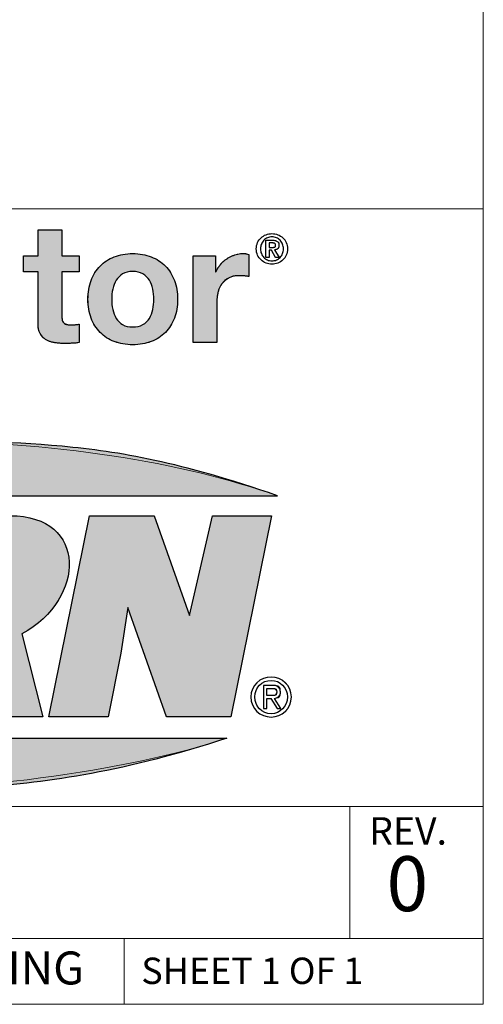
# Model space of a CAD drawing. Units: inches. Extents: x 0.3 to 10.6, y 0.4 to 8.2.
# Drawn here: x 9.8 to 10.6, y 0.4 to 2.3 of the extents above; entities that cross this region are included whole.
import ezdxf

# ---------------------------------------------------------------- set-up
doc = ezdxf.new("R2010")
doc.units = ezdxf.units.IN
doc.header["$MEASUREMENT"] = 0
doc.layers.add('FORMAT', color=7, linetype='Continuous')
doc.layers.add('SLD-0', color=179, linetype='Continuous')
doc.styles.add('SLDTEXTSTYLE0', font='TXT', dxfattribs={"width": 0.605})
doc.styles.add('SLDTEXTSTYLE10', font='TXT', dxfattribs={"width": 0.6875})
doc.styles.add('SLDTEXTSTYLE5', font='TXT', dxfattribs={"width": 0.75})
doc.styles.add('SLDTEXTSTYLE9', font='TXT', dxfattribs={"width": 0.684783})

# ---------------------------------------------------------------- blocks, each defined once
blk = doc.blocks.new('Block94')
at = {"layer": 'SLD-0', "lineweight": 18}
for p, q in [((2.531, -2.9879), (2.7772, -1.832)), ((2.7772, -1.832), (3.4209, -1.832)), ((3.0916, -2.1017), (3.0427, -2.3313)), ((3.2682, -2.1017), (3.0916, -2.1017)), ((3.0427, -2.3313), (3.192, -2.3313)), ((3.4896, -2.5103), (3.6088, -2.9879)), ((2.9886, -2.5849), (2.9028, -2.9879)), ((3.1114, -2.5849), (2.9886, -2.5849)), ((3.2098, -2.9879), (3.1114, -2.5849)), ((2.9028, -2.9879), (2.531, -2.9879)), ((3.6088, -2.9879), (3.2098, -2.9879))]:
    blk.add_line(p, q, dxfattribs=at)
for points in [[(3.4209, -1.832), (3.8679, -1.832), (3.8594, -2.3104), (3.4896, -2.5103)], [(3.395, -2.2221), (3.4125, -2.1402), (3.3565, -2.1017), (3.2682, -2.1017)], [(3.192, -2.3313), (3.3092, -2.3313), (3.3779, -2.3024), (3.395, -2.2221)]]:
    blk.add_open_spline(points, degree=3, dxfattribs=at)
blk = doc.blocks.new('Block95')
at = {"layer": 'SLD-0', "lineweight": 18}
for p, q in [((0.5892, -1.7172), (4.9578, -1.7172)), ((3.6448, -2.9879), (3.8783, -1.832)), ((3.8783, -1.832), (4.2492, -1.832)), ((4.2492, -1.832), (4.4538, -2.4059)), ((4.4538, -2.4059), (4.5846, -1.832)), ((4.5846, -1.832), (4.925, -1.832)), ((4.925, -1.832), (4.6914, -2.9879)), ((4.0987, -2.3586), (4.0591, -2.6219)), ((4.3206, -2.9879), (4.0987, -2.3586)), ((4.0591, -2.6219), (3.9851, -2.9879)), ((4.9284, -2.8073), (4.878, -2.8073)), ((4.878, -2.8073), (4.878, -2.9398)), ((4.898, -2.8654), (4.898, -2.8243)), ((4.898, -2.8243), (4.9254, -2.8243)), ((4.922, -2.8654), (4.898, -2.8654)), ((4.898, -2.8824), (4.9211, -2.8824)), ((4.898, -2.9398), (4.898, -2.8824)), ((4.9211, -2.8824), (4.9561, -2.9398)), ((4.9785, -2.9398), (4.9409, -2.8814)), ((4.878, -2.9398), (4.898, -2.9398)), ((4.9561, -2.9398), (4.9785, -2.9398)), ((3.9851, -2.9879), (3.6448, -2.9879)), ((4.6914, -2.9879), (4.3206, -2.9879)), ((0.2558, -3.1091), (4.6681, -3.1091))]:
    blk.add_line(p, q, dxfattribs=at)
for points in [[(4.9578, -1.7172), (4.4048, -1.524), (3.6857, -1.4031), (2.8168, -1.4031)], [(4.9254, -2.8243), (4.9393, -2.8243), (4.9542, -2.8274), (4.9542, -2.8438)], [(4.9752, -2.845), (4.9752, -2.8189), (4.9597, -2.8073), (4.9284, -2.8073)], [(4.9542, -2.8438), (4.9542, -2.8641), (4.939, -2.8654), (4.922, -2.8654)], [(4.9409, -2.8814), (4.9603, -2.879), (4.9752, -2.8687), (4.9752, -2.845)], [(4.6681, -3.1091), (4.0953, -3.3023), (3.1749, -3.4232), (2.2973, -3.4232)]]:
    blk.add_open_spline(points, degree=3, dxfattribs=at)
for points, knots in [([(4.9223, -2.7587), (4.8592, -2.7587), (4.8057, -2.8073), (4.8057, -2.8732), (4.8057, -2.9398), (4.8592, -2.9884), (4.9223, -2.9884)], [2, 2, 2, 2, 3, 3, 3, 4, 4, 4, 4]), ([(4.9223, -2.9884), (4.9849, -2.9884), (5.0384, -2.9398), (5.0384, -2.8732), (5.0384, -2.8073), (4.9849, -2.7587), (4.9223, -2.7587)], [0, 0, 0, 0, 1, 1, 1, 2, 2, 2, 2]), ([(4.8288, -2.8732), (4.8288, -2.8189), (4.8698, -2.7779), (4.9223, -2.7779), (4.9743, -2.7779), (5.0153, -2.8189), (5.0153, -2.8732)], [0, 0, 0, 0, 1, 1, 1, 2, 2, 2, 2]), ([(5.0153, -2.8732), (5.0153, -2.9285), (4.9743, -2.9692), (4.9223, -2.9692), (4.8698, -2.9692), (4.8288, -2.9285), (4.8288, -2.8732)], [2, 2, 2, 2, 3, 3, 3, 4, 4, 4, 4])]:
    blk.add_open_spline(points, degree=3, knots=knots, dxfattribs=at)
at = {"color": 7, "linetype": 'Continuous'}
blk.add_blockref('Block94', (0, 0), dxfattribs=at)
blk = doc.blocks.new('Block96')
at = {"layer": 'SLD-0', "lineweight": 18}
for p, q in [((3.5821, -0.3396), (3.5821, -0.1903)), ((3.5821, -0.1903), (3.7189, -0.1903)), ((3.7189, -0.1903), (3.7189, -0.3396)), ((4.892, -0.348), (4.892, -0.2499)), ((4.892, -0.2499), (4.929, -0.2499)), ((4.9278, -0.2652), (4.9114, -0.2652)), ((4.9114, -0.2652), (4.9114, -0.2909)), ((4.7938, -0.3309), (4.7938, -0.458)), ((4.9114, -0.2909), (4.9287, -0.2909)), ((4.9236, -0.3061), (4.9114, -0.3061)), ((4.9114, -0.3061), (4.9114, -0.348)), ((4.9474, -0.348), (4.9236, -0.3061)), ((4.9416, -0.3052), (4.9678, -0.348)), ((3.4993, -0.4311), (3.4993, -0.3396)), ((3.4993, -0.3396), (3.5821, -0.3396)), ((3.7189, -0.3396), (3.8191, -0.3396)), ((3.8191, -0.3396), (3.8191, -0.4311)), ((4.4731, -0.8375), (4.4731, -0.3396)), ((4.4731, -0.3396), (4.6031, -0.3396)), ((4.6031, -0.3396), (4.6031, -0.432)), ((4.9114, -0.348), (4.892, -0.348)), ((4.9678, -0.348), (4.9474, -0.348)), ((3.5821, -0.4311), (3.4993, -0.4311)), ((3.5821, -0.7248), (3.5821, -0.4311)), ((3.8191, -0.4311), (3.7189, -0.4311)), ((3.7189, -0.4311), (3.7189, -0.6777)), ((4.6031, -0.432), (4.605, -0.432)), ((4.6098, -0.6131), (4.6098, -0.8375)), ((3.8191, -0.7316), (3.8191, -0.8375)), ((4.6098, -0.8375), (4.4731, -0.8375))]:
    blk.add_line(p, q, dxfattribs=at)
for points, knots in [([(4.8444, -0.263), (4.8493, -0.2523), (4.8559, -0.2431), (4.8642, -0.2356), (4.8724, -0.228), (4.882, -0.2221), (4.8928, -0.218)], [0, 0, 0, 0, 1, 1, 1, 2, 2, 2, 2]), ([(4.8928, -0.218), (4.9037, -0.2139), (4.915, -0.2118), (4.9269, -0.2118), (4.9387, -0.2118), (4.9501, -0.2139), (4.9609, -0.218)], [2, 2, 2, 2, 3, 3, 3, 4, 4, 4, 4]), ([(4.8444, -0.3353), (4.8395, -0.3246), (4.837, -0.3125), (4.837, -0.2991), (4.837, -0.2858), (4.8395, -0.2738), (4.8444, -0.263)], [14, 14, 14, 14, 15, 15, 15, 16, 16, 16, 16]), ([(4.866, -0.2716), (4.8626, -0.2799), (4.8609, -0.2891), (4.8609, -0.2991), (4.8609, -0.3091), (4.8626, -0.3183), (4.866, -0.3267)], [14, 14, 14, 14, 15, 15, 15, 16, 16, 16, 16]), ([(4.9525, -0.2357), (4.9445, -0.2322), (4.9359, -0.2305), (4.9269, -0.2305), (4.9177, -0.2305), (4.909, -0.2322), (4.901, -0.2357)], [10, 10, 10, 10, 11, 11, 11, 12, 12, 12, 12]), ([(4.9876, -0.3267), (4.9911, -0.3183), (4.9928, -0.3091), (4.9928, -0.2991), (4.9928, -0.2891), (4.9911, -0.2799), (4.9876, -0.2716)], [6, 6, 6, 6, 7, 7, 7, 8, 8, 8, 8]), ([(5.0093, -0.263), (5.0142, -0.2738), (5.0167, -0.2858), (5.0167, -0.2991), (5.0167, -0.3125), (5.0142, -0.3246), (5.0093, -0.3353)], [6, 6, 6, 6, 7, 7, 7, 8, 8, 8, 8]), ([(4.0204, -0.3449), (4.0518, -0.3323), (4.0871, -0.3261), (4.1263, -0.3261), (4.1655, -0.3261), (4.201, -0.3323), (4.2327, -0.3449)], [2, 2, 2, 2, 3, 3, 3, 4, 4, 4, 4]), ([(4.8928, -0.3805), (4.882, -0.3764), (4.8724, -0.3706), (4.8642, -0.3629), (4.8559, -0.3553), (4.8493, -0.3461), (4.8444, -0.3353)], [12, 12, 12, 12, 13, 13, 13, 14, 14, 14, 14]), ([(4.866, -0.3267), (4.8695, -0.3351), (4.8741, -0.3424), (4.8801, -0.3486), (4.886, -0.3547), (4.893, -0.3595), (4.901, -0.3629)], [0, 0, 0, 0, 1, 1, 1, 2, 2, 2, 2]), ([(4.9525, -0.3629), (4.9605, -0.3595), (4.9675, -0.3547), (4.9734, -0.3486), (4.9793, -0.3424), (4.9841, -0.3351), (4.9876, -0.3267)], [4, 4, 4, 4, 5, 5, 5, 6, 6, 6, 6]), ([(4.9609, -0.3805), (4.9501, -0.3846), (4.9387, -0.3866), (4.9269, -0.3866), (4.915, -0.3866), (4.9037, -0.3846), (4.8928, -0.3805)], [10, 10, 10, 10, 11, 11, 11, 12, 12, 12, 12]), ([(4.901, -0.3629), (4.909, -0.3664), (4.9177, -0.3681), (4.9269, -0.3681), (4.9359, -0.3681), (4.9445, -0.3664), (4.9525, -0.3629)], [2, 2, 2, 2, 3, 3, 3, 4, 4, 4, 4]), ([(4.1846, -0.4431), (4.1688, -0.4338), (4.1494, -0.4292), (4.1263, -0.4292), (4.1032, -0.4292), (4.0839, -0.4338), (4.0685, -0.4431)], [10, 10, 10, 10, 11, 11, 11, 12, 12, 12, 12]), ([(3.8874, -0.6969), (3.8753, -0.6648), (3.8692, -0.6289), (3.8692, -0.589), (3.8692, -0.5492), (3.8753, -0.5131), (3.8874, -0.4807)], [14, 14, 14, 14, 15, 15, 15, 16, 16, 16, 16]), ([(4.3662, -0.4807), (4.3783, -0.5131), (4.3844, -0.5492), (4.3844, -0.589), (4.3844, -0.6289), (4.3783, -0.6648), (4.3662, -0.6969)], [6, 6, 6, 6, 7, 7, 7, 8, 8, 8, 8]), ([(4.0117, -0.5303), (4.0078, -0.5495), (4.0059, -0.5691), (4.0059, -0.589), (4.0059, -0.6089), (4.0078, -0.6284), (4.0117, -0.6473)], [14, 14, 14, 14, 15, 15, 15, 16, 16, 16, 16]), ([(4.2419, -0.6473), (4.2458, -0.6284), (4.2477, -0.6089), (4.2477, -0.589), (4.2477, -0.5691), (4.2458, -0.5495), (4.2419, -0.5303)], [6, 6, 6, 6, 7, 7, 7, 8, 8, 8, 8]), ([(4.0685, -0.7345), (4.0839, -0.7435), (4.1032, -0.748), (4.1263, -0.748), (4.1494, -0.748), (4.1688, -0.7435), (4.1846, -0.7345)], [2, 2, 2, 2, 3, 3, 3, 4, 4, 4, 4]), ([(4.2327, -0.8318), (4.201, -0.844), (4.1655, -0.8501), (4.1263, -0.8501), (4.0871, -0.8501), (4.0518, -0.844), (4.0204, -0.8318)], [10, 10, 10, 10, 11, 11, 11, 12, 12, 12, 12])]:
    blk.add_open_spline(points, degree=3, knots=knots, dxfattribs=at)
for points in [[(4.9609, -0.218), (4.9717, -0.2221), (4.9813, -0.228), (4.9896, -0.2356)], [(4.8801, -0.2499), (4.8741, -0.256), (4.8695, -0.2632), (4.866, -0.2716)], [(4.901, -0.2357), (4.893, -0.2391), (4.886, -0.2439), (4.8801, -0.2499)], [(4.9347, -0.2656), (4.9323, -0.2653), (4.93, -0.2652), (4.9278, -0.2652)], [(4.929, -0.2499), (4.9413, -0.2499), (4.9508, -0.2521), (4.9574, -0.2565)], [(4.9413, -0.2674), (4.9393, -0.2665), (4.9371, -0.2659), (4.9347, -0.2656)], [(4.9461, -0.271), (4.9448, -0.2694), (4.9432, -0.2682), (4.9413, -0.2674)], [(4.9425, -0.2885), (4.9461, -0.287), (4.9479, -0.2832), (4.9479, -0.2773)], [(4.9479, -0.2773), (4.9479, -0.2747), (4.9473, -0.2726), (4.9461, -0.271)], [(4.9734, -0.2499), (4.9675, -0.2439), (4.9605, -0.2391), (4.9525, -0.2357)], [(4.9574, -0.2565), (4.964, -0.2609), (4.9673, -0.2683), (4.9673, -0.279)], [(4.9673, -0.279), (4.9673, -0.2835), (4.9667, -0.2873), (4.9653, -0.2905)], [(4.9876, -0.2716), (4.9841, -0.2632), (4.9793, -0.256), (4.9734, -0.2499)], [(4.9896, -0.2356), (4.9978, -0.2431), (5.0044, -0.2523), (5.0093, -0.263)], [(4.6686, -0.3555), (4.6827, -0.3462), (4.6978, -0.3389), (4.7139, -0.3338)], [(4.7139, -0.3338), (4.7299, -0.3287), (4.7466, -0.3261), (4.7639, -0.3261)], [(4.7639, -0.3261), (4.7729, -0.3261), (4.7829, -0.3277), (4.7938, -0.3309)], [(4.9287, -0.2909), (4.9344, -0.2909), (4.9389, -0.2901), (4.9425, -0.2885)], [(4.9517, -0.303), (4.9485, -0.3041), (4.9452, -0.3048), (4.9416, -0.3052)], [(4.9598, -0.2984), (4.9575, -0.3004), (4.9548, -0.302), (4.9517, -0.303)], [(4.9653, -0.2905), (4.964, -0.2937), (4.9622, -0.2963), (4.9598, -0.2984)], [(5.0093, -0.3353), (5.0044, -0.3461), (4.9978, -0.3553), (4.9896, -0.3629)], [(3.9395, -0.3978), (3.9619, -0.3751), (3.9889, -0.3574), (4.0204, -0.3449)], [(4.2327, -0.3449), (4.2645, -0.3574), (4.2917, -0.3751), (4.3141, -0.3978)], [(4.605, -0.432), (4.6114, -0.4166), (4.6201, -0.4023), (4.631, -0.3892)], [(4.631, -0.3892), (4.6419, -0.376), (4.6545, -0.3648), (4.6686, -0.3555)], [(4.9896, -0.3629), (4.9813, -0.3706), (4.9717, -0.3764), (4.9609, -0.3805)], [(3.8874, -0.4807), (3.8996, -0.4483), (3.917, -0.4206), (3.9395, -0.3978)], [(4.0685, -0.4431), (4.0531, -0.4524), (4.0408, -0.4645), (4.0314, -0.4792)], [(4.2221, -0.4792), (4.2128, -0.4645), (4.2003, -0.4524), (4.1846, -0.4431)], [(4.3141, -0.3978), (4.3366, -0.4206), (4.3539, -0.4483), (4.3662, -0.4807)], [(4.0314, -0.4792), (4.0221, -0.494), (4.0156, -0.511), (4.0117, -0.5303)], [(4.2419, -0.5303), (4.238, -0.511), (4.2315, -0.494), (4.2221, -0.4792)], [(4.6392, -0.4999), (4.6286, -0.5144), (4.6211, -0.5312), (4.6166, -0.5505)], [(4.6811, -0.4657), (4.6638, -0.4741), (4.6498, -0.4855), (4.6392, -0.4999)], [(4.7447, -0.4532), (4.7196, -0.4532), (4.6985, -0.4574), (4.6811, -0.4657)], [(4.7707, -0.4547), (4.7617, -0.4537), (4.753, -0.4532), (4.7447, -0.4532)], [(4.7938, -0.458), (4.7874, -0.4568), (4.7797, -0.4556), (4.7707, -0.4547)], [(4.6166, -0.5505), (4.6121, -0.5698), (4.6098, -0.5906), (4.6098, -0.6131)], [(3.7189, -0.6777), (3.7189, -0.7008), (3.7228, -0.7162), (3.7305, -0.7239)], [(4.0117, -0.6473), (4.0156, -0.6663), (4.0221, -0.6833), (4.0314, -0.6984)], [(4.2221, -0.6984), (4.2315, -0.6833), (4.238, -0.6663), (4.2419, -0.6473)], [(3.5947, -0.7855), (3.5863, -0.7701), (3.5821, -0.7499), (3.5821, -0.7248)], [(3.7305, -0.7239), (3.7382, -0.7316), (3.7536, -0.7354), (3.7767, -0.7354)], [(3.7767, -0.7354), (3.7844, -0.7354), (3.7918, -0.7351), (3.7988, -0.7345)], [(3.7988, -0.7345), (3.8059, -0.7338), (3.8127, -0.7329), (3.8191, -0.7316)], [(3.9395, -0.7793), (3.917, -0.7565), (3.8996, -0.729), (3.8874, -0.6969)], [(4.0314, -0.6984), (4.0408, -0.7135), (4.0531, -0.7255), (4.0685, -0.7345)], [(4.1846, -0.7345), (4.2003, -0.7255), (4.2128, -0.7135), (4.2221, -0.6984)], [(4.3662, -0.6969), (4.3539, -0.729), (4.3366, -0.7565), (4.3141, -0.7793)], [(3.6288, -0.8212), (3.6144, -0.8128), (3.603, -0.8009), (3.5947, -0.7855)], [(4.0204, -0.8318), (3.9889, -0.8196), (3.9619, -0.8021), (3.9395, -0.7793)], [(4.3141, -0.7793), (4.2917, -0.8021), (4.2645, -0.8196), (4.2327, -0.8318)], [(3.6789, -0.838), (3.66, -0.8351), (3.6433, -0.8295), (3.6288, -0.8212)], [(3.7391, -0.8424), (3.718, -0.8424), (3.6979, -0.8409), (3.6789, -0.838)], [(3.7805, -0.8414), (3.7664, -0.842), (3.7526, -0.8424), (3.7391, -0.8424)], [(3.8191, -0.8375), (3.8075, -0.8395), (3.7947, -0.8407), (3.7805, -0.8414)]]:
    blk.add_open_spline(points, degree=3, dxfattribs=at)
blk = doc.blocks.new('Zurn Proceptor 2016')
at = {"layer": 'FORMAT'}
h = blk.add_hatch(color=250, dxfattribs=at)
edge = h.paths.add_edge_path(flags=0)
edge.add_line((3.4631, 3.0836), (3.5632, 3.0836))
edge.add_line((3.5632, 3.0836), (3.5632, 2.9921))
edge.add_line((3.5632, 2.9921), (3.4631, 2.9921))
edge.add_line((3.4631, 2.9921), (3.4631, 2.7455))
edge.add_spline(control_points=[(3.4631, 2.7455), (3.4631, 2.7224), (3.4669, 2.707), (3.4746, 2.6993), (3.4823, 2.6916), (3.4977, 2.6878), (3.5208, 2.6878), (3.5286, 2.6878), (3.5359, 2.6881), (3.543, 2.6887), (3.5501, 2.6894), (3.5568, 2.6903), (3.5632, 2.6916)], knot_values=[0, 0, 0, 0, 1, 2, 3, 4, 5, 6, 7, 8, 9, 10, 10, 10, 10], weights=[1, 1, 1, 1, 1, 1, 1, 1, 1, 1, 1, 1, 1], degree=3, periodic=0)
edge.add_line((3.5632, 2.6916), (3.5632, 2.5857))
edge.add_spline(control_points=[(3.5632, 2.5857), (3.5517, 2.5837), (3.5388, 2.5825), (3.5247, 2.5818), (3.5106, 2.5812), (3.4968, 2.5808), (3.4833, 2.5808), (3.4621, 2.5808), (3.442, 2.5823), (3.4231, 2.5852), (3.4041, 2.5881), (3.3875, 2.5937), (3.373, 2.602), (3.3586, 2.6104), (3.3471, 2.6223), (3.3388, 2.6377), (3.3305, 2.6531), (3.3263, 2.6733), (3.3263, 2.6984)], knot_values=[0, 0, 0, 0, 1, 2, 3, 4, 5, 6, 7, 8, 9, 10, 11, 12, 13, 14, 15, 16, 16, 16, 16], weights=[1, 1, 1, 1, 1, 1, 1, 1, 1, 1, 1, 1, 1, 1, 1, 1, 1, 1, 1], degree=3, periodic=0)
edge.add_line((3.3263, 2.6984), (3.3263, 2.9921))
edge.add_line((3.3263, 2.9921), (3.2435, 2.9921))
edge.add_line((3.2435, 2.9921), (3.2435, 3.0836))
edge.add_line((3.2435, 3.0836), (3.3263, 3.0836))
edge.add_line((3.3263, 3.0836), (3.3263, 3.2329))
edge.add_line((3.3263, 3.2329), (3.4631, 3.2329))
edge.add_line((3.4631, 3.2329), (3.4631, 3.0836))
h = blk.add_hatch(color=250, dxfattribs=at)
edge = h.paths.add_edge_path(flags=0)
edge.add_spline(control_points=[(3.6836, 2.6439), (3.6611, 2.6667), (3.6438, 2.6942), (3.6316, 2.7263)], knot_values=[13, 13, 13, 13, 14, 14, 14, 14], weights=[1, 1, 1, 1], degree=3, periodic=0)
edge.add_spline(control_points=[(3.6316, 2.7263), (3.6194, 2.7584), (3.6133, 2.7943), (3.6133, 2.8342), (3.6133, 2.874), (3.6194, 2.9101), (3.6316, 2.9425)], knot_values=[14, 14, 14, 14, 15, 15, 15, 16, 16, 16, 16], weights=[1, 1, 1, 1, 1, 1, 1], degree=3, periodic=0)
edge.add_spline(control_points=[(3.6316, 2.9425), (3.6438, 2.9749), (3.6611, 3.0026), (3.6836, 3.0254)], knot_values=[0, 0, 0, 0, 1, 1, 1, 1], weights=[1, 1, 1, 1], degree=3, periodic=0)
edge.add_spline(control_points=[(3.6836, 3.0254), (3.7061, 3.0481), (3.733, 3.0658), (3.7645, 3.0783)], knot_values=[1, 1, 1, 1, 2, 2, 2, 2], weights=[1, 1, 1, 1], degree=3, periodic=0)
edge.add_spline(control_points=[(3.7645, 3.0783), (3.796, 3.0909), (3.8313, 3.0971), (3.8705, 3.0971), (3.9096, 3.0971), (3.9451, 3.0909), (3.9769, 3.0783)], knot_values=[2, 2, 2, 2, 3, 3, 3, 4, 4, 4, 4], weights=[1, 1, 1, 1, 1, 1, 1], degree=3, periodic=0)
edge.add_spline(control_points=[(3.9769, 3.0783), (4.0087, 3.0658), (4.0358, 3.0481), (4.0583, 3.0254)], knot_values=[4, 4, 4, 4, 5, 5, 5, 5], weights=[1, 1, 1, 1], degree=3, periodic=0)
edge.add_spline(control_points=[(4.0583, 3.0254), (4.0808, 3.0026), (4.0981, 2.9749), (4.1103, 2.9425)], knot_values=[5, 5, 5, 5, 6, 6, 6, 6], weights=[1, 1, 1, 1], degree=3, periodic=0)
edge.add_spline(control_points=[(4.1103, 2.9425), (4.1225, 2.9101), (4.1286, 2.874), (4.1286, 2.8342), (4.1286, 2.7943), (4.1225, 2.7584), (4.1103, 2.7263)], knot_values=[6, 6, 6, 6, 7, 7, 7, 8, 8, 8, 8], weights=[1, 1, 1, 1, 1, 1, 1], degree=3, periodic=0)
edge.add_spline(control_points=[(4.1103, 2.7263), (4.0981, 2.6942), (4.0808, 2.6667), (4.0583, 2.6439)], knot_values=[8, 8, 8, 8, 9, 9, 9, 9], weights=[1, 1, 1, 1], degree=3, periodic=0)
edge.add_spline(control_points=[(4.0583, 2.6439), (4.0358, 2.6211), (4.0087, 2.6036), (3.9769, 2.5914)], knot_values=[9, 9, 9, 9, 10, 10, 10, 10], weights=[1, 1, 1, 1], degree=3, periodic=0)
edge.add_spline(control_points=[(3.9769, 2.5914), (3.9451, 2.5793), (3.9096, 2.5731), (3.8705, 2.5731), (3.8313, 2.5731), (3.796, 2.5793), (3.7645, 2.5914)], knot_values=[10, 10, 10, 10, 11, 11, 11, 12, 12, 12, 12], weights=[1, 1, 1, 1, 1, 1, 1], degree=3, periodic=0)
edge.add_spline(control_points=[(3.7645, 2.5914), (3.733, 2.6036), (3.7061, 2.6211), (3.6836, 2.6439)], knot_values=[12, 12, 12, 12, 13, 13, 13, 13], weights=[1, 1, 1, 1], degree=3, periodic=0)
edge = h.paths.add_edge_path(flags=0)
edge.add_spline(control_points=[(3.8127, 2.9801), (3.7973, 2.9708), (3.7849, 2.9587), (3.7756, 2.944)], knot_values=[12, 12, 12, 12, 13, 13, 13, 13], weights=[1, 1, 1, 1], degree=3, periodic=0)
edge.add_spline(control_points=[(3.7756, 2.944), (3.7663, 2.9292), (3.7597, 2.9122), (3.7559, 2.8929)], knot_values=[13, 13, 13, 13, 14, 14, 14, 14], weights=[1, 1, 1, 1], degree=3, periodic=0)
edge.add_spline(control_points=[(3.7559, 2.8929), (3.752, 2.8737), (3.7501, 2.8541), (3.7501, 2.8342), (3.7501, 2.8143), (3.752, 2.7948), (3.7559, 2.7759)], knot_values=[14, 14, 14, 14, 15, 15, 15, 16, 16, 16, 16], weights=[1, 1, 1, 1, 1, 1, 1], degree=3, periodic=0)
edge.add_spline(control_points=[(3.7559, 2.7759), (3.7597, 2.7569), (3.7663, 2.7399), (3.7756, 2.7248)], knot_values=[0, 0, 0, 0, 1, 1, 1, 1], weights=[1, 1, 1, 1], degree=3, periodic=0)
edge.add_spline(control_points=[(3.7756, 2.7248), (3.7849, 2.7097), (3.7973, 2.6977), (3.8127, 2.6887)], knot_values=[1, 1, 1, 1, 2, 2, 2, 2], weights=[1, 1, 1, 1], degree=3, periodic=0)
edge.add_spline(control_points=[(3.8127, 2.6887), (3.8281, 2.6797), (3.8474, 2.6752), (3.8705, 2.6752), (3.8936, 2.6752), (3.913, 2.6797), (3.9287, 2.6887)], knot_values=[2, 2, 2, 2, 3, 3, 3, 4, 4, 4, 4], weights=[1, 1, 1, 1, 1, 1, 1], degree=3, periodic=0)
edge.add_spline(control_points=[(3.9287, 2.6887), (3.9445, 2.6977), (3.957, 2.7097), (3.9663, 2.7248)], knot_values=[4, 4, 4, 4, 5, 5, 5, 5], weights=[1, 1, 1, 1], degree=3, periodic=0)
edge.add_spline(control_points=[(3.9663, 2.7248), (3.9756, 2.7399), (3.9822, 2.7569), (3.9861, 2.7759)], knot_values=[5, 5, 5, 5, 6, 6, 6, 6], weights=[1, 1, 1, 1], degree=3, periodic=0)
edge.add_spline(control_points=[(3.9861, 2.7759), (3.9899, 2.7948), (3.9918, 2.8143), (3.9918, 2.8342), (3.9918, 2.8541), (3.9899, 2.8737), (3.9861, 2.8929)], knot_values=[6, 6, 6, 6, 7, 7, 7, 8, 8, 8, 8], weights=[1, 1, 1, 1, 1, 1, 1], degree=3, periodic=0)
edge.add_spline(control_points=[(3.9861, 2.8929), (3.9822, 2.9122), (3.9756, 2.9292), (3.9663, 2.944)], knot_values=[8, 8, 8, 8, 9, 9, 9, 9], weights=[1, 1, 1, 1], degree=3, periodic=0)
edge.add_spline(control_points=[(3.9663, 2.944), (3.957, 2.9587), (3.9445, 2.9708), (3.9287, 2.9801)], knot_values=[9, 9, 9, 9, 10, 10, 10, 10], weights=[1, 1, 1, 1], degree=3, periodic=0)
edge.add_spline(control_points=[(3.9287, 2.9801), (3.913, 2.9894), (3.8936, 2.994), (3.8705, 2.994), (3.8474, 2.994), (3.8281, 2.9894), (3.8127, 2.9801)], knot_values=[10, 10, 10, 10, 11, 11, 11, 12, 12, 12, 12], weights=[1, 1, 1, 1, 1, 1, 1], degree=3, periodic=0)
h = blk.add_hatch(color=250, dxfattribs=at)
edge = h.paths.add_edge_path(flags=0)
edge.add_line((4.2172, 3.0836), (4.3472, 3.0836))
edge.add_line((4.3472, 3.0836), (4.3472, 2.9912))
edge.add_line((4.3472, 2.9912), (4.3492, 2.9912))
edge.add_spline(control_points=[(4.3492, 2.9912), (4.3556, 3.0066), (4.3643, 3.0209), (4.3752, 3.034), (4.3861, 3.0472), (4.3986, 3.0584), (4.4127, 3.0677), (4.4269, 3.077), (4.4419, 3.0843), (4.458, 3.0894), (4.4741, 3.0945), (4.4908, 3.0971), (4.5081, 3.0971), (4.5171, 3.0971), (4.527, 3.0955), (4.538, 3.0923)], knot_values=[0, 0, 0, 0, 1, 2, 3, 4, 5, 6, 7, 8, 9, 10, 11, 12, 13, 13, 13, 13], weights=[1, 1, 1, 1, 1, 1, 1, 1, 1, 1, 1, 1, 1, 1, 1, 1], degree=3, periodic=0)
edge.add_line((4.538, 3.0923), (4.538, 2.9652))
edge.add_spline(control_points=[(4.538, 2.9652), (4.5315, 2.9664), (4.5238, 2.9676), (4.5148, 2.9685), (4.5058, 2.9695), (4.4972, 2.97), (4.4888, 2.97), (4.4638, 2.97), (4.4426, 2.9658), (4.4253, 2.9575), (4.4079, 2.9491), (4.394, 2.9377), (4.3834, 2.9233), (4.3728, 2.9088), (4.3652, 2.892), (4.3607, 2.8727), (4.3562, 2.8534), (4.354, 2.8326), (4.354, 2.8101)], knot_values=[0, 0, 0, 0, 1, 2, 3, 4, 5, 6, 7, 8, 9, 10, 11, 12, 13, 14, 15, 16, 16, 16, 16], weights=[1, 1, 1, 1, 1, 1, 1, 1, 1, 1, 1, 1, 1, 1, 1, 1, 1, 1, 1], degree=3, periodic=0)
edge.add_line((4.354, 2.8101), (4.354, 2.5857))
edge.add_line((4.354, 2.5857), (4.2172, 2.5857))
edge.add_line((4.2172, 2.5857), (4.2172, 3.0836))
h = blk.add_hatch(color=250, dxfattribs=at)
edge = h.paths.add_edge_path(flags=0)
edge.add_spline(control_points=[(4.702, 1.706), (4.149, 1.8992), (3.4299, 2.0201), (2.561, 2.0201), (1.691, 2.0201), (0.9007, 1.8996), (0.3334, 1.706)], knot_values=[0, 0, 0, 0, 1, 2, 3, 4, 4, 4, 4], weights=[1, 1, 1, 1, 1, 1, 1], degree=3, periodic=0)
edge.add_line((0.3334, 1.706), (4.702, 1.706))
h = blk.add_hatch(color=250, dxfattribs=at)
edge = h.paths.add_edge_path(flags=0)
edge.add_line((3.2338, 0.9129), (3.353, 0.4353))
edge.add_line((3.353, 0.4353), (2.954, 0.4353))
edge.add_line((2.954, 0.4353), (2.8555, 0.8383))
edge.add_line((2.8555, 0.8383), (2.7328, 0.8383))
edge.add_line((2.7328, 0.8383), (2.647, 0.4353))
edge.add_line((2.647, 0.4353), (2.2752, 0.4353))
edge.add_line((2.2752, 0.4353), (2.5214, 1.5912))
edge.add_line((2.5214, 1.5912), (3.165, 1.5912))
edge.add_spline(control_points=[(3.165, 1.5912), (3.612, 1.5912), (3.6035, 1.1128), (3.2338, 0.9129)], knot_values=[0, 0, 0, 0, 1, 1, 1, 1], weights=[1, 1, 1, 1], degree=3, periodic=0)
edge = h.paths.add_edge_path(flags=0)
edge.add_line((3.0123, 1.3215), (2.8357, 1.3215))
edge.add_line((2.8357, 1.3215), (2.7868, 1.0919))
edge.add_line((2.7868, 1.0919), (2.9361, 1.0919))
edge.add_spline(control_points=[(2.9361, 1.0919), (3.0533, 1.0919), (3.1221, 1.1208), (3.1392, 1.2011), (3.1566, 1.283), (3.1006, 1.3215), (3.0123, 1.3215)], knot_values=[0, 0, 0, 0, 1, 2, 3, 4, 4, 4, 4], weights=[1, 1, 1, 1, 1, 1, 1], degree=3, periodic=0)
blk.add_hatch(color=250, dxfattribs=at).paths.add_polyline_path([(4.1979, 1.0173), (4.3288, 1.5912), (4.6691, 1.5912), (4.4355, 0.4353), (4.0647, 0.4353), (3.8429, 1.0646), (3.8032, 0.8013), (3.7293, 0.4353), (3.389, 0.4353), (3.6225, 1.5912), (3.9933, 1.5912)], flags=0)
h = blk.add_hatch(color=250, dxfattribs=at)
edge = h.paths.add_edge_path(flags=0)
edge.add_spline(control_points=[(4.4123, 0.3141), (3.8395, 0.1209), (2.9191, 0), (2.0415, 0), (1.1628, 0), (0.5588, 0.1204), (0, 0.3141)], knot_values=[0, 0, 0, 0, 1, 2, 3, 4, 4, 4, 4], weights=[1, 1, 1, 1, 1, 1, 1], degree=3, periodic=0)
edge.add_line((0, 0.3141), (4.4123, 0.3141))
for p, q in [((3.3263, 3.0836), (3.3263, 3.2329)), ((3.3263, 3.2329), (3.4631, 3.2329)), ((3.4631, 3.2329), (3.4631, 3.0836)), ((4.6362, 3.0752), (4.6362, 3.1733)), ((4.6362, 3.1733), (4.6731, 3.1733)), ((4.672, 3.1581), (4.6556, 3.1581)), ((4.6556, 3.1581), (4.6556, 3.1323)), ((4.6556, 3.1323), (4.6729, 3.1323)), ((4.6677, 3.1171), (4.6556, 3.1171)), ((4.6556, 3.1171), (4.6556, 3.0752)), ((4.6916, 3.0752), (4.6677, 3.1171)), ((4.6858, 3.118), (4.712, 3.0752)), ((3.2435, 2.9921), (3.2435, 3.0836)), ((3.2435, 3.0836), (3.3263, 3.0836)), ((3.4631, 3.0836), (3.5632, 3.0836)), ((3.5632, 3.0836), (3.5632, 2.9921)), ((4.2172, 2.5857), (4.2172, 3.0836)), ((4.2172, 3.0836), (4.3472, 3.0836)), ((4.3472, 3.0836), (4.3472, 2.9912)), ((4.538, 3.0923), (4.538, 2.9652)), ((4.6556, 3.0752), (4.6362, 3.0752)), ((4.712, 3.0752), (4.6916, 3.0752)), ((3.3263, 2.9921), (3.2435, 2.9921)), ((3.3263, 2.6984), (3.3263, 2.9921)), ((3.5632, 2.9921), (3.4631, 2.9921)), ((3.4631, 2.9921), (3.4631, 2.7455)), ((4.3472, 2.9912), (4.3492, 2.9912)), ((4.354, 2.8101), (4.354, 2.5857)), ((3.5632, 2.6916), (3.5632, 2.5857)), ((4.354, 2.5857), (4.2172, 2.5857)), ((0.3334, 1.706), (4.702, 1.706)), ((3.389, 0.4353), (3.6225, 1.5912)), ((3.6225, 1.5912), (3.9933, 1.5912)), ((3.9933, 1.5912), (4.1979, 1.0173)), ((4.1979, 1.0173), (4.3288, 1.5912)), ((4.3288, 1.5912), (4.6691, 1.5912)), ((4.6691, 1.5912), (4.4355, 0.4353)), ((3.8429, 1.0646), (3.8032, 0.8013)), ((4.0647, 0.4353), (3.8429, 1.0646)), ((3.2338, 0.9129), (3.353, 0.4353)), ((3.8032, 0.8013), (3.7293, 0.4353)), ((4.6726, 0.6159), (4.6221, 0.6159)), ((4.6221, 0.6159), (4.6221, 0.4834)), ((4.6422, 0.5578), (4.6422, 0.5989)), ((4.6422, 0.5989), (4.6695, 0.5989)), ((4.6662, 0.5578), (4.6422, 0.5578)), ((4.6422, 0.5408), (4.6653, 0.5408)), ((4.6422, 0.4834), (4.6422, 0.5408)), ((4.6653, 0.5408), (4.7002, 0.4834)), ((4.7227, 0.4834), (4.685, 0.5418)), ((4.6221, 0.4834), (4.6422, 0.4834)), ((4.7002, 0.4834), (4.7227, 0.4834)), ((3.353, 0.4353), (2.954, 0.4353)), ((3.7293, 0.4353), (3.389, 0.4353)), ((4.4355, 0.4353), (4.0647, 0.4353)), ((0, 0.3141), (4.4123, 0.3141))]:
    blk.add_line(p, q, dxfattribs=at)
for points, knots in [([(4.5885, 3.1602), (4.5934, 3.1709), (4.6, 3.1801), (4.6083, 3.1876), (4.6166, 3.1952), (4.6261, 3.2011), (4.637, 3.2052)], [0, 0, 0, 0, 1, 1, 1, 2, 2, 2, 2]), ([(4.637, 3.2052), (4.6478, 3.2093), (4.6592, 3.2114), (4.671, 3.2114), (4.6829, 3.2114), (4.6942, 3.2093), (4.7051, 3.2052)], [2, 2, 2, 2, 3, 3, 3, 4, 4, 4, 4]), ([(4.6966, 3.1875), (4.6886, 3.191), (4.6801, 3.1927), (4.671, 3.1927), (4.6618, 3.1927), (4.6532, 3.191), (4.6452, 3.1875)], [10, 10, 10, 10, 11, 11, 11, 12, 12, 12, 12]), ([(4.5885, 3.0879), (4.5836, 3.0986), (4.5812, 3.1107), (4.5812, 3.1241), (4.5812, 3.1374), (4.5836, 3.1494), (4.5885, 3.1602)], [14, 14, 14, 14, 15, 15, 15, 16, 16, 16, 16]), ([(4.6102, 3.1516), (4.6067, 3.1433), (4.605, 3.1341), (4.605, 3.1241), (4.605, 3.1141), (4.6067, 3.1049), (4.6102, 3.0965)], [14, 14, 14, 14, 15, 15, 15, 16, 16, 16, 16]), ([(4.7317, 3.0965), (4.7352, 3.1049), (4.737, 3.1141), (4.737, 3.1241), (4.737, 3.1341), (4.7352, 3.1433), (4.7317, 3.1516)], [6, 6, 6, 6, 7, 7, 7, 8, 8, 8, 8]), ([(4.7535, 3.1602), (4.7584, 3.1494), (4.7609, 3.1374), (4.7609, 3.1241), (4.7609, 3.1107), (4.7584, 3.0986), (4.7535, 3.0879)], [6, 6, 6, 6, 7, 7, 7, 8, 8, 8, 8]), ([(3.7645, 3.0783), (3.796, 3.0909), (3.8313, 3.0971), (3.8705, 3.0971), (3.9096, 3.0971), (3.9451, 3.0909), (3.9769, 3.0783)], [2, 2, 2, 2, 3, 3, 3, 4, 4, 4, 4]), ([(4.637, 3.0427), (4.6261, 3.0468), (4.6166, 3.0526), (4.6083, 3.0603), (4.6, 3.0679), (4.5934, 3.0771), (4.5885, 3.0879)], [12, 12, 12, 12, 13, 13, 13, 14, 14, 14, 14]), ([(4.6102, 3.0965), (4.6136, 3.0881), (4.6183, 3.0808), (4.6242, 3.0746), (4.6301, 3.0685), (4.6371, 3.0637), (4.6452, 3.0603)], [0, 0, 0, 0, 1, 1, 1, 2, 2, 2, 2]), ([(4.6452, 3.0603), (4.6532, 3.0568), (4.6618, 3.0551), (4.671, 3.0551), (4.6801, 3.0551), (4.6886, 3.0568), (4.6966, 3.0603)], [2, 2, 2, 2, 3, 3, 3, 4, 4, 4, 4]), ([(4.6966, 3.0603), (4.7047, 3.0637), (4.7117, 3.0685), (4.7176, 3.0746), (4.7235, 3.0808), (4.7282, 3.0881), (4.7317, 3.0965)], [4, 4, 4, 4, 5, 5, 5, 6, 6, 6, 6]), ([(4.7051, 3.0427), (4.6942, 3.0387), (4.6829, 3.0366), (4.671, 3.0366), (4.6592, 3.0366), (4.6478, 3.0387), (4.637, 3.0427)], [10, 10, 10, 10, 11, 11, 11, 12, 12, 12, 12]), ([(3.6316, 2.7263), (3.6194, 2.7584), (3.6133, 2.7943), (3.6133, 2.8342), (3.6133, 2.874), (3.6194, 2.9101), (3.6316, 2.9425)], [14, 14, 14, 14, 15, 15, 15, 16, 16, 16, 16]), ([(3.9287, 2.9801), (3.913, 2.9894), (3.8936, 2.994), (3.8705, 2.994), (3.8474, 2.994), (3.8281, 2.9894), (3.8127, 2.9801)], [10, 10, 10, 10, 11, 11, 11, 12, 12, 12, 12]), ([(4.1103, 2.9425), (4.1225, 2.9101), (4.1286, 2.874), (4.1286, 2.8342), (4.1286, 2.7943), (4.1225, 2.7584), (4.1103, 2.7263)], [6, 6, 6, 6, 7, 7, 7, 8, 8, 8, 8]), ([(3.7559, 2.8929), (3.752, 2.8737), (3.7501, 2.8541), (3.7501, 2.8342), (3.7501, 2.8143), (3.752, 2.7948), (3.7559, 2.7759)], [14, 14, 14, 14, 15, 15, 15, 16, 16, 16, 16]), ([(3.9861, 2.7759), (3.9899, 2.7948), (3.9918, 2.8143), (3.9918, 2.8342), (3.9918, 2.8541), (3.9899, 2.8737), (3.9861, 2.8929)], [6, 6, 6, 6, 7, 7, 7, 8, 8, 8, 8]), ([(3.8127, 2.6887), (3.8281, 2.6797), (3.8474, 2.6752), (3.8705, 2.6752), (3.8936, 2.6752), (3.913, 2.6797), (3.9287, 2.6887)], [2, 2, 2, 2, 3, 3, 3, 4, 4, 4, 4]), ([(3.9769, 2.5914), (3.9451, 2.5793), (3.9096, 2.5731), (3.8705, 2.5731), (3.8313, 2.5731), (3.796, 2.5793), (3.7645, 2.5914)], [10, 10, 10, 10, 11, 11, 11, 12, 12, 12, 12]), ([(4.6665, 0.6645), (4.6033, 0.6645), (4.5499, 0.6159), (4.5499, 0.55), (4.5499, 0.4834), (4.6033, 0.4348), (4.6665, 0.4348)], [2, 2, 2, 2, 3, 3, 3, 4, 4, 4, 4]), ([(4.573, 0.55), (4.573, 0.6043), (4.6139, 0.6453), (4.6665, 0.6453), (4.7184, 0.6453), (4.7595, 0.6043), (4.7595, 0.55)], [0, 0, 0, 0, 1, 1, 1, 2, 2, 2, 2]), ([(4.6665, 0.4348), (4.7291, 0.4348), (4.7825, 0.4834), (4.7825, 0.55), (4.7825, 0.6159), (4.7291, 0.6645), (4.6665, 0.6645)], [0, 0, 0, 0, 1, 1, 1, 2, 2, 2, 2]), ([(4.7595, 0.55), (4.7595, 0.4947), (4.7184, 0.454), (4.6665, 0.454), (4.6139, 0.454), (4.573, 0.4947), (4.573, 0.55)], [2, 2, 2, 2, 3, 3, 3, 4, 4, 4, 4])]:
    blk.add_open_spline(points, degree=3, knots=knots, dxfattribs=at)
for points in [[(4.6242, 3.1733), (4.6183, 3.1672), (4.6136, 3.16), (4.6102, 3.1516)], [(4.6452, 3.1875), (4.6371, 3.1841), (4.6301, 3.1793), (4.6242, 3.1733)], [(4.6731, 3.1733), (4.6854, 3.1733), (4.6949, 3.1711), (4.7016, 3.1667), (4.7082, 3.1623), (4.7115, 3.1549), (4.7115, 3.1442), (4.7115, 3.1397), (4.7108, 3.1359), (4.7095, 3.1327), (4.7082, 3.1295), (4.7064, 3.1269), (4.704, 3.1248), (4.7017, 3.1228), (4.6989, 3.1212), (4.6958, 3.1202), (4.6927, 3.1191), (4.6893, 3.1184), (4.6858, 3.118)], [(4.7176, 3.1733), (4.7117, 3.1793), (4.7047, 3.1841), (4.6966, 3.1875)], [(4.7051, 3.2052), (4.7159, 3.2011), (4.7254, 3.1952), (4.7337, 3.1876)], [(4.7317, 3.1516), (4.7282, 3.16), (4.7235, 3.1672), (4.7176, 3.1733)], [(4.7337, 3.1876), (4.742, 3.1801), (4.7486, 3.1709), (4.7535, 3.1602)], [(4.6729, 3.1323), (4.6785, 3.1323), (4.6831, 3.1331), (4.6867, 3.1347), (4.6903, 3.1362), (4.6921, 3.14), (4.6921, 3.1459), (4.6921, 3.1485), (4.6914, 3.1506), (4.6902, 3.1522), (4.689, 3.1538), (4.6874, 3.155), (4.6854, 3.1558), (4.6834, 3.1567), (4.6813, 3.1573), (4.6789, 3.1576), (4.6764, 3.1579), (4.6741, 3.1581), (4.672, 3.1581)], [(3.6836, 3.0254), (3.7061, 3.0481), (3.733, 3.0658), (3.7645, 3.0783)], [(3.9769, 3.0783), (4.0087, 3.0658), (4.0358, 3.0481), (4.0583, 3.0254)], [(4.3492, 2.9912), (4.3556, 3.0066), (4.3643, 3.0209), (4.3752, 3.034), (4.3861, 3.0472), (4.3986, 3.0584), (4.4127, 3.0677), (4.4269, 3.077), (4.4419, 3.0843), (4.458, 3.0894), (4.4741, 3.0945), (4.4908, 3.0971), (4.5081, 3.0971), (4.5171, 3.0971), (4.527, 3.0955), (4.538, 3.0923)], [(4.7337, 3.0603), (4.7254, 3.0526), (4.7159, 3.0468), (4.7051, 3.0427)], [(4.7535, 3.0879), (4.7486, 3.0771), (4.742, 3.0679), (4.7337, 3.0603)], [(3.6316, 2.9425), (3.6438, 2.9749), (3.6611, 3.0026), (3.6836, 3.0254)], [(4.0583, 3.0254), (4.0808, 3.0026), (4.0981, 2.9749), (4.1103, 2.9425)], [(3.7756, 2.944), (3.7663, 2.9292), (3.7597, 2.9122), (3.7559, 2.8929)], [(3.8127, 2.9801), (3.7973, 2.9708), (3.7849, 2.9587), (3.7756, 2.944)], [(3.9663, 2.944), (3.957, 2.9587), (3.9445, 2.9708), (3.9287, 2.9801)], [(3.9861, 2.8929), (3.9822, 2.9122), (3.9756, 2.9292), (3.9663, 2.944)], [(4.538, 2.9652), (4.5315, 2.9664), (4.5238, 2.9676), (4.5148, 2.9685), (4.5058, 2.9695), (4.4972, 2.97), (4.4888, 2.97), (4.4638, 2.97), (4.4426, 2.9658), (4.4253, 2.9575), (4.4079, 2.9491), (4.394, 2.9377), (4.3834, 2.9233), (4.3728, 2.9088), (4.3652, 2.892), (4.3607, 2.8727), (4.3562, 2.8534), (4.354, 2.8326), (4.354, 2.8101)], [(3.7559, 2.7759), (3.7597, 2.7569), (3.7663, 2.7399), (3.7756, 2.7248)], [(3.9663, 2.7248), (3.9756, 2.7399), (3.9822, 2.7569), (3.9861, 2.7759)], [(3.4631, 2.7455), (3.4631, 2.7224), (3.4669, 2.707), (3.4746, 2.6993), (3.4823, 2.6916), (3.4977, 2.6878), (3.5208, 2.6878), (3.5286, 2.6878), (3.5359, 2.6881), (3.543, 2.6887), (3.5501, 2.6894), (3.5568, 2.6903), (3.5632, 2.6916)], [(3.6836, 2.6439), (3.6611, 2.6667), (3.6438, 2.6942), (3.6316, 2.7263)], [(3.7756, 2.7248), (3.7849, 2.7097), (3.7973, 2.6977), (3.8127, 2.6887)], [(3.9287, 2.6887), (3.9445, 2.6977), (3.957, 2.7097), (3.9663, 2.7248)], [(4.1103, 2.7263), (4.0981, 2.6942), (4.0808, 2.6667), (4.0583, 2.6439)], [(3.5632, 2.5857), (3.5517, 2.5837), (3.5388, 2.5825), (3.5247, 2.5818), (3.5106, 2.5812), (3.4968, 2.5808), (3.4833, 2.5808), (3.4621, 2.5808), (3.442, 2.5823), (3.4231, 2.5852), (3.4041, 2.5881), (3.3875, 2.5937), (3.373, 2.602), (3.3586, 2.6104), (3.3471, 2.6223), (3.3388, 2.6377), (3.3305, 2.6531), (3.3263, 2.6733), (3.3263, 2.6984)], [(3.7645, 2.5914), (3.733, 2.6036), (3.7061, 2.6211), (3.6836, 2.6439)], [(4.0583, 2.6439), (4.0358, 2.6211), (4.0087, 2.6036), (3.9769, 2.5914)], [(4.702, 1.706), (4.149, 1.8992), (3.4299, 2.0201), (2.561, 2.0201), (1.691, 2.0201), (0.9007, 1.8996), (0.3334, 1.706)], [(3.165, 1.5912), (3.612, 1.5912), (3.6035, 1.1128), (3.2338, 0.9129)], [(4.6695, 0.5989), (4.6835, 0.5989), (4.6984, 0.5958), (4.6984, 0.5794), (4.6984, 0.5591), (4.6832, 0.5578), (4.6662, 0.5578)], [(4.685, 0.5418), (4.7045, 0.5442), (4.7193, 0.5545), (4.7193, 0.5782), (4.7193, 0.6043), (4.7039, 0.6159), (4.6726, 0.6159)], [(4.4123, 0.3141), (3.8395, 0.1209), (2.9191, 0), (2.0415, 0), (1.1628, 0), (0.5588, 0.1204), (0, 0.3141)]]:
    blk.add_open_spline(points, degree=3, dxfattribs=at)
at = {"color": 7, "linetype": 'Continuous'}
for name in ['Block96', 'Block95']:
    blk.add_blockref(name, (-0.2558, 3.4232), dxfattribs=at)

msp = doc.modelspace()

# ---------------------------------------------------------------- linework, layer by layer
at = {"color": 8, "linetype": 'Continuous', "lineweight": 18}
for p, q in [((10.6299, 0.3921), (10.6299, 8.1921)), ((6.9013, 1.9002), (10.6299, 1.9002)), ((8.3116, 0.7671), (10.6299, 0.7671)), ((10.3768, 0.7671), (10.3768, 0.5171)), ((8.3116, 0.5171), (10.6299, 0.5171)), ((9.9486, 0.5171), (9.9486, 0.3921)), ((10.6299, 0.3921), (0.3299, 0.3921))]:
    msp.add_line(p, q, dxfattribs=at)

# ---------------------------------------------------------------- block references
at = {"layer": 'FORMAT', "xscale": 0.33, "yscale": 0.33, "zscale": 0.33}
msp.add_blockref('Zurn Proceptor 2016', (8.6875, 0.7932), dxfattribs=at)

# ---------------------------------------------------------------- texts
at = {"color": 8, "linetype": 'Continuous', "lineweight": 0, "attachment_point": 1}
for s, insert, char_height, style in [('REV.', (10.4134, 0.7468), 0.05208, 'SLDTEXTSTYLE5'), ('DO  NOT  SCALE  DRAWING', (8.8217, 0.4922), 0.0625, 'SLDTEXTSTYLE9'), ('SHEET 1 OF 1', (9.9811, 0.4806), 0.05, 'SLDTEXTSTYLE10')]:
    msp.add_mtext(s, dxfattribs=dict(at, insert=insert, char_height=char_height, style=style))
at = {"layer": 'FORMAT', "insert": (10.4464, 0.6728), "char_height": 0.1042, "attachment_point": 1, "style": 'SLDTEXTSTYLE0'}
msp.add_mtext('0', dxfattribs=at)

doc.saveas('drawing.dxf')
